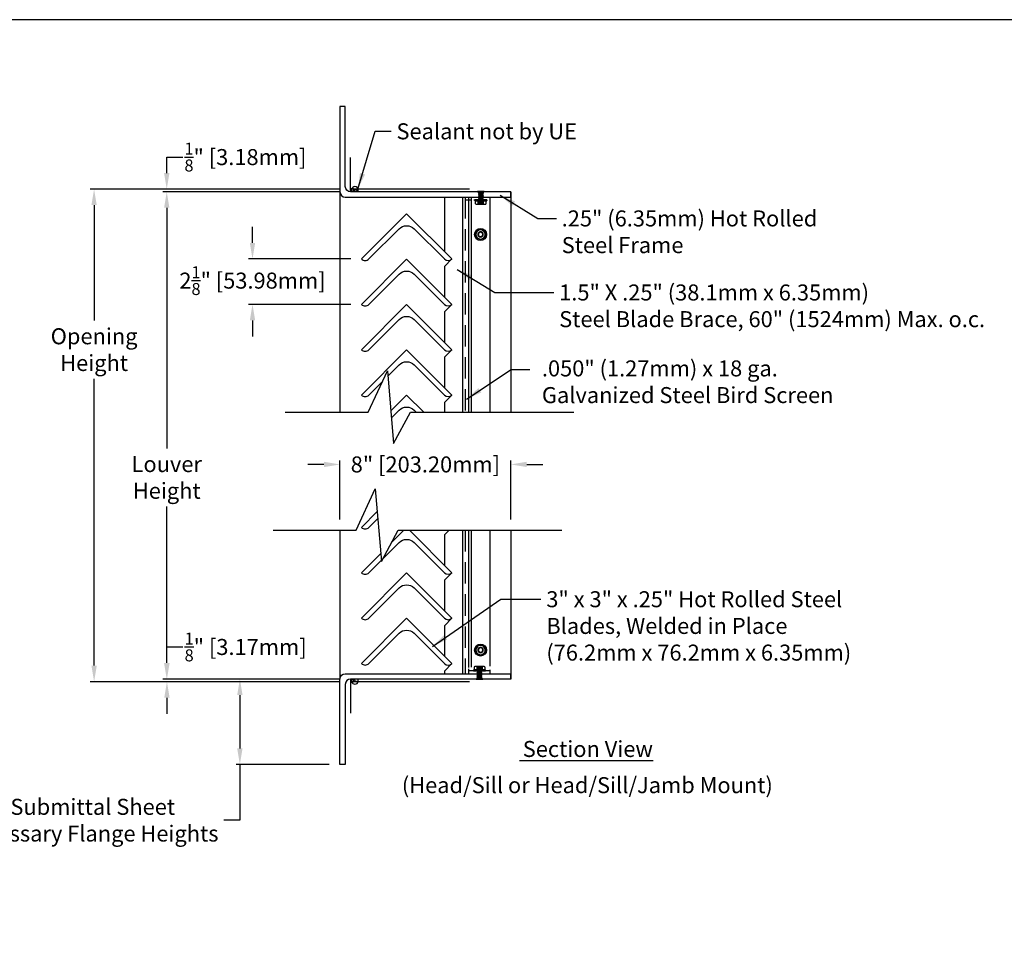
# Model space of a CAD drawing. Units: inches. Extents: x -726 to 446, y -126 to 228.
# Drawn here: x 181 to 227, y 43 to 86 of the extents above; entities that cross this region are included whole.
import ezdxf

# ---------------------------------------------------------------- set-up
doc = ezdxf.new("R2010")
doc.units = ezdxf.units.IN
doc.header["$MEASUREMENT"] = 0
doc.linetypes.add('DASHEDX2', pattern=[1.5, 1, -0.5])
doc.linetypes.add('HIDDEN', pattern=[0.375, 0.25, -0.125])
for name, color, linetype in [('Dimensions', 1, 'Continuous'), ('OBJECT', 3, 'Continuous'), ('TITLE', 7, 'Continuous'), ('Wall', 6, 'Continuous')]:
    doc.layers.add(name, color=color, linetype=linetype)
doc.styles.get("Standard").update_dxf_attribs({"font": 'arial.ttf', "height": 0.75})
doc.dimstyles.get("Standard").update_dxf_attribs({"dimtxt": 0.18, "dimasz": 0.75, "dimexe": 0.18, "dimexo": 0.5, "dimgap": 0.25, "dimtad": 0, "dimtih": 1, "dimtoh": 1, "dimdec": 4, "dimzin": 0, "dimdsep": 46, "dimlunit": 5, "dimtxsty": 'Standard', "dimcen": 0.75, "dimadec": 0, "dimazin": 0, "dimtfac": 0.75, "dimtdec": 4, "dimtofl": 0, "dimtmove": 0, "dimatfit": 3, "dimfxl": 0, "dimtolj": 1, "dimtzin": 0, "dimarcsym": 0})

# ---------------------------------------------------------------- blocks, each defined once
blk = doc.blocks.new('A$C237B7D26')
at = {"layer": 'OBJECT', "color": 0}
for p, q in [((0, 0.313), (0.038, 0.313)), ((0, 0), (0, 0.313)), ((0.038, 0.313), (0.038, 0)), ((0.059, 0.274), (0.038, 0.289)), ((0.038, 0.249), (0.059, 0.249)), ((0.059, 0.227), (0.038, 0.238)), ((0.059, 0.199), (0.038, 0.213)), ((0.038, 0.199), (0.059, 0.199)), ((0.059, 0.178), (0.038, 0.178)), ((0.038, 0.144), (0.059, 0.144)), ((0.038, 0.114), (0.059, 0.114)), ((0.059, 0.114), (0.038, 0.099)), ((0.059, 0.086), (0.038, 0.075)), ((0.038, 0.064), (0.059, 0.064)), ((0.059, 0.039), (0.038, 0.024)), ((0.059, 0.249), (0.059, 0.274)), ((0.059, 0.267), (0.078, 0.267)), ((0.059, 0.199), (0.059, 0.227)), ((0.059, 0.144), (0.059, 0.178)), ((0.059, 0.114), (0.059, 0.086)), ((0.059, 0.064), (0.059, 0.039)), ((0.078, 0.048), (0.059, 0.048)), ((0.078, 0.267), (0.078, 0.048)), ((0.078, 0.267), (0.095, 0.249)), ((0.095, 0.063), (0.078, 0.048)), ((0.095, 0.249), (0.095, 0.063)), ((0.095, 0.249), (0.107, 0.239)), ((0.107, 0.073), (0.095, 0.063)), ((0.107, 0.239), (0.118, 0.262)), ((0.107, 0.239), (0.107, 0.073)), ((0.118, 0.05), (0.107, 0.156)), ((0.107, 0.073), (0.118, 0.05)), ((0.118, 0.262), (0.14, 0.246)), ((0.118, 0.262), (0.14, 0.066)), ((0.118, 0.05), (0.14, 0.066)), ((0.14, 0.246), (0.159, 0.263)), ((0.14, 0.246), (0.159, 0.05)), ((0.14, 0.066), (0.159, 0.05)), ((0.159, 0.263), (0.182, 0.246)), ((0.159, 0.263), (0.182, 0.066)), ((0.159, 0.05), (0.182, 0.066)), ((0.182, 0.246), (0.201, 0.262)), ((0.182, 0.246), (0.201, 0.05)), ((0.182, 0.066), (0.201, 0.05)), ((0.201, 0.262), (0.225, 0.245)), ((0.201, 0.262), (0.225, 0.068)), ((0.201, 0.05), (0.225, 0.068)), ((0.225, 0.245), (0.243, 0.263)), ((0.225, 0.245), (0.243, 0.05)), ((0.225, 0.068), (0.243, 0.05)), ((0.243, 0.263), (0.264, 0.247)), ((0.264, 0.065), (0.243, 0.263)), ((0.243, 0.05), (0.264, 0.065)), ((0.264, 0.247), (0.284, 0.263)), ((0.264, 0.247), (0.284, 0.05)), ((0.264, 0.065), (0.284, 0.05)), ((0.284, 0.263), (0.304, 0.247)), ((0.304, 0.066), (0.284, 0.263)), ((0.284, 0.05), (0.304, 0.066)), ((0.304, 0.247), (0.324, 0.262)), ((0.304, 0.247), (0.324, 0.05)), ((0.304, 0.066), (0.324, 0.05)), ((0.324, 0.262), (0.344, 0.248)), ((0.344, 0.064), (0.324, 0.262)), ((0.324, 0.05), (0.344, 0.064)), ((0.344, 0.248), (0.367, 0.263)), ((0.344, 0.248), (0.367, 0.05)), ((0.344, 0.064), (0.367, 0.05)), ((0.367, 0.263), (0.387, 0.247)), ((0.387, 0.065), (0.367, 0.263)), ((0.367, 0.05), (0.387, 0.065)), ((0.387, 0.247), (0.407, 0.261)), ((0.387, 0.247), (0.407, 0.051)), ((0.387, 0.065), (0.407, 0.051)), ((0.407, 0.261), (0.426, 0.247)), ((0.426, 0.065), (0.407, 0.261)), ((0.407, 0.051), (0.426, 0.065)), ((0.426, 0.247), (0.449, 0.261)), ((0.426, 0.247), (0.449, 0.051)), ((0.426, 0.065), (0.449, 0.051)), ((0.449, 0.261), (0.469, 0.248)), ((0.469, 0.065), (0.449, 0.261)), ((0.449, 0.051), (0.469, 0.065)), ((0.469, 0.248), (0.49, 0.264)), ((0.469, 0.248), (0.49, 0.049)), ((0.469, 0.065), (0.49, 0.049)), ((0.49, 0.264), (0.507, 0.249)), ((0.49, 0.264), (0.507, 0.064)), ((0.49, 0.049), (0.507, 0.064)), ((0.507, 0.249), (0.507, 0.064)), ((0.038, 0), (0, 0))]:
    blk.add_line(p, q, dxfattribs=at)
blk = doc.blocks.new('A$C603F5784')
at = {"color": 0, "linetype": 'Continuous'}
for p, q in [((0.063, 0.209), (0.029, 0.193)), ((0.029, 0.193), (0.029, 0.068)), ((0.092, 0.209), (0.063, 0.209)), ((0.092, 0.052), (0.063, 0.052)), ((0.281, 0.209), (0.092, 0.209)), ((0.281, 0.052), (0.092, 0.052)), ((0.155, 0.193), (0.155, 0)), ((0.471, 0.209), (0.281, 0.209)), ((0.471, 0.052), (0.281, 0.052)), ((0.408, 0.193), (0.408, 0)), ((0.5, 0.209), (0.471, 0.209)), ((0.5, 0.052), (0.471, 0.052)), ((0.534, 0.193), (0.5, 0.209)), ((0.534, 0.193), (0.534, 0.068))]:
    blk.add_line(p, q, dxfattribs=at)
at = {"color": 0, "linetype": 'HIDDEN'}
for p, q in [((0.156, 0.209), (0.156, 0.197)), ((0.156, 0.197), (0.176, 0.19)), ((0.178, 0.178), (0.156, 0.159)), ((0.156, 0.159), (0.156, 0.147)), ((0.156, 0.147), (0.176, 0.14)), ((0.178, 0.128), (0.156, 0.109)), ((0.156, 0.109), (0.156, 0.097)), ((0.156, 0.097), (0.176, 0.09)), ((0.178, 0.078), (0.156, 0.059)), ((0.178, 0.078), (0.156, 0.059)), ((0.156, 0.059), (0.156, 0.052)), ((0.156, 0.059), (0.156, 0.047)), ((0.156, 0.047), (0.176, 0.04)), ((0.178, 0.028), (0.156, 0.009)), ((0.156, 0.009), (0.156, 0.002)), ((0.176, 0.19), (0.224, 0.2)), ((0.176, 0.19), (0.178, 0.178)), ((0.176, 0.14), (0.384, 0.182)), ((0.176, 0.14), (0.178, 0.128)), ((0.176, 0.09), (0.384, 0.132)), ((0.176, 0.09), (0.178, 0.078)), ((0.176, 0.04), (0.384, 0.082)), ((0.176, 0.04), (0.178, 0.028)), ((0.178, 0.178), (0.287, 0.2)), ((0.178, 0.128), (0.386, 0.17)), ((0.178, 0.078), (0.386, 0.12)), ((0.178, 0.028), (0.386, 0.07)), ((0.281, 0.061), (0.384, 0.082)), ((0.281, 0.011), (0.384, 0.032)), ((0.344, 0.061), (0.386, 0.07)), ((0.344, 0.011), (0.386, 0.02)), ((0.384, 0.182), (0.406, 0.202)), ((0.386, 0.17), (0.384, 0.182)), ((0.384, 0.132), (0.406, 0.152)), ((0.386, 0.12), (0.384, 0.132)), ((0.384, 0.082), (0.406, 0.102)), ((0.386, 0.07), (0.384, 0.082)), ((0.386, 0.07), (0.384, 0.082)), ((0.384, 0.032), (0.406, 0.052)), ((0.386, 0.02), (0.384, 0.032)), ((0.406, 0.163), (0.386, 0.17)), ((0.406, 0.113), (0.386, 0.12)), ((0.406, 0.063), (0.386, 0.07)), ((0.406, 0.063), (0.386, 0.07)), ((0.406, 0.013), (0.386, 0.02)), ((0.406, 0.202), (0.406, 0.209)), ((0.406, 0.152), (0.406, 0.163)), ((0.406, 0.102), (0.406, 0.113)), ((0.406, 0.052), (0.406, 0.063)), ((0.406, 0.052), (0.406, 0.063)), ((0.406, 0.002), (0.406, 0.013))]:
    blk.add_line(p, q, dxfattribs=at)
at = {"color": 0, "linetype": 'HIDDEN', "flags": 128}
for points in [[(0.156, 0.197), (0.156, 0.197), (0.156, 0.197), (0.156, 0.197), (0.157, 0.197), (0.157, 0.197), (0.157, 0.197), (0.158, 0.197), (0.159, 0.198), (0.159, 0.198), (0.16, 0.198), (0.161, 0.198), (0.162, 0.198), (0.163, 0.198), (0.164, 0.199), (0.165, 0.199), (0.167, 0.199), (0.168, 0.199), (0.17, 0.2), (0.171, 0.2), (0.173, 0.2), (0.175, 0.201), (0.177, 0.201), (0.178, 0.201), (0.181, 0.202), (0.183, 0.202), (0.185, 0.203), (0.187, 0.203), (0.19, 0.204), (0.192, 0.204), (0.195, 0.205), (0.197, 0.205), (0.2, 0.206), (0.203, 0.206), (0.206, 0.207), (0.209, 0.207), (0.212, 0.208), (0.215, 0.209)], [(0.156, 0.147), (0.156, 0.147), (0.156, 0.147), (0.156, 0.147), (0.157, 0.147), (0.157, 0.147), (0.158, 0.147), (0.158, 0.147), (0.159, 0.148), (0.159, 0.148), (0.16, 0.148), (0.161, 0.148), (0.162, 0.148), (0.163, 0.148), (0.164, 0.149), (0.166, 0.149), (0.167, 0.149), (0.168, 0.149), (0.17, 0.15), (0.172, 0.15), (0.174, 0.15), (0.175, 0.151), (0.177, 0.151), (0.179, 0.152), (0.181, 0.152), (0.183, 0.152), (0.185, 0.153), (0.187, 0.153), (0.19, 0.154), (0.192, 0.154), (0.195, 0.155), (0.197, 0.155), (0.2, 0.156), (0.203, 0.156), (0.205, 0.157), (0.208, 0.157), (0.211, 0.158), (0.214, 0.158), (0.217, 0.159), (0.219, 0.16), (0.222, 0.16), (0.226, 0.161), (0.229, 0.162), (0.232, 0.162), (0.235, 0.163), (0.239, 0.164), (0.242, 0.164), (0.245, 0.165), (0.249, 0.166), (0.252, 0.166), (0.255, 0.167), (0.259, 0.168), (0.262, 0.169), (0.266, 0.169), (0.269, 0.17), (0.273, 0.171), (0.277, 0.172), (0.28, 0.172), (0.284, 0.173), (0.287, 0.174), (0.291, 0.175), (0.294, 0.175), (0.298, 0.176), (0.301, 0.177), (0.305, 0.178), (0.308, 0.179), (0.312, 0.179), (0.315, 0.18), (0.319, 0.181), (0.322, 0.182), (0.326, 0.182), (0.329, 0.183), (0.332, 0.184), (0.335, 0.185), (0.339, 0.185), (0.342, 0.186), (0.345, 0.187), (0.348, 0.188), (0.351, 0.188), (0.354, 0.189), (0.357, 0.19), (0.36, 0.19), (0.363, 0.191), (0.365, 0.192), (0.368, 0.192), (0.37, 0.193), (0.373, 0.193), (0.375, 0.194), (0.377, 0.195), (0.38, 0.195), (0.382, 0.196), (0.384, 0.196), (0.386, 0.197), (0.388, 0.197), (0.39, 0.198), (0.392, 0.198), (0.393, 0.198), (0.395, 0.199), (0.396, 0.199), (0.397, 0.199), (0.399, 0.2), (0.4, 0.2), (0.401, 0.2), (0.402, 0.2), (0.403, 0.201), (0.404, 0.201), (0.404, 0.201), (0.405, 0.201), (0.405, 0.201), (0.406, 0.201), (0.406, 0.201), (0.406, 0.202), (0.406, 0.202), (0.406, 0.202)], [(0.156, 0.097), (0.156, 0.097), (0.156, 0.097), (0.156, 0.097), (0.157, 0.097), (0.157, 0.097), (0.158, 0.097), (0.158, 0.097), (0.159, 0.098), (0.159, 0.098), (0.16, 0.098), (0.161, 0.098), (0.162, 0.098), (0.163, 0.098), (0.164, 0.099), (0.166, 0.099), (0.167, 0.099), (0.168, 0.099), (0.17, 0.1), (0.172, 0.1), (0.174, 0.1), (0.175, 0.101), (0.177, 0.101), (0.179, 0.102), (0.181, 0.102), (0.183, 0.102), (0.185, 0.103), (0.187, 0.103), (0.19, 0.104), (0.192, 0.104), (0.195, 0.105), (0.197, 0.105), (0.2, 0.106), (0.203, 0.106), (0.205, 0.107), (0.208, 0.107), (0.211, 0.108), (0.214, 0.108), (0.217, 0.109), (0.219, 0.11), (0.222, 0.11), (0.226, 0.111), (0.229, 0.112), (0.232, 0.112), (0.235, 0.113), (0.239, 0.114), (0.242, 0.114), (0.245, 0.115), (0.249, 0.116), (0.252, 0.116), (0.255, 0.117), (0.259, 0.118), (0.262, 0.119), (0.266, 0.119), (0.269, 0.12), (0.273, 0.121), (0.277, 0.122), (0.28, 0.122), (0.284, 0.123), (0.287, 0.124), (0.291, 0.125), (0.294, 0.125), (0.298, 0.126), (0.301, 0.127), (0.305, 0.128), (0.308, 0.129), (0.312, 0.129), (0.315, 0.13), (0.319, 0.131), (0.322, 0.132), (0.326, 0.132), (0.329, 0.133), (0.332, 0.134), (0.335, 0.135), (0.339, 0.135), (0.342, 0.136), (0.345, 0.137), (0.348, 0.138), (0.351, 0.138), (0.354, 0.139), (0.357, 0.14), (0.36, 0.14), (0.363, 0.141), (0.365, 0.142), (0.368, 0.142), (0.37, 0.143), (0.373, 0.143), (0.375, 0.144), (0.377, 0.145), (0.38, 0.145), (0.382, 0.146), (0.384, 0.146), (0.386, 0.147), (0.388, 0.147), (0.39, 0.148), (0.392, 0.148), (0.393, 0.148), (0.395, 0.149), (0.396, 0.149), (0.397, 0.149), (0.399, 0.15), (0.4, 0.15), (0.401, 0.15), (0.402, 0.15), (0.403, 0.151), (0.404, 0.151), (0.404, 0.151), (0.405, 0.151), (0.405, 0.151), (0.406, 0.151), (0.406, 0.151), (0.406, 0.152), (0.406, 0.152), (0.406, 0.152)], [(0.281, 0.061), (0.277, 0.061), (0.274, 0.061), (0.271, 0.06), (0.267, 0.06), (0.264, 0.06), (0.26, 0.059), (0.257, 0.059), (0.254, 0.059), (0.251, 0.059), (0.248, 0.058), (0.245, 0.058), (0.242, 0.058), (0.239, 0.058), (0.236, 0.057), (0.233, 0.057), (0.229, 0.057), (0.226, 0.056), (0.223, 0.056), (0.22, 0.056), (0.217, 0.056), (0.215, 0.055), (0.212, 0.055), (0.209, 0.055), (0.206, 0.055), (0.203, 0.054), (0.201, 0.054), (0.198, 0.054), (0.195, 0.054), (0.193, 0.053), (0.19, 0.053), (0.188, 0.053), (0.186, 0.053), (0.184, 0.052)], [(0.184, 0.052), (0.186, 0.053), (0.189, 0.053), (0.191, 0.053), (0.194, 0.053), (0.197, 0.054), (0.199, 0.054), (0.202, 0.054), (0.205, 0.054), (0.208, 0.055), (0.211, 0.055), (0.214, 0.055), (0.218, 0.056), (0.221, 0.056), (0.225, 0.056), (0.228, 0.057), (0.232, 0.057), (0.235, 0.057), (0.239, 0.058), (0.243, 0.058), (0.247, 0.058), (0.25, 0.059), (0.253, 0.059), (0.257, 0.059), (0.26, 0.059), (0.264, 0.06), (0.267, 0.06), (0.27, 0.06), (0.274, 0.061), (0.277, 0.061), (0.281, 0.061)], [(0.281, 0.011), (0.277, 0.011), (0.274, 0.011), (0.271, 0.01), (0.267, 0.01), (0.264, 0.01), (0.26, 0.009), (0.257, 0.009), (0.254, 0.009), (0.251, 0.009), (0.248, 0.008), (0.245, 0.008), (0.242, 0.008), (0.239, 0.008), (0.236, 0.007), (0.233, 0.007), (0.229, 0.007), (0.226, 0.006), (0.223, 0.006), (0.22, 0.006), (0.217, 0.006), (0.215, 0.005), (0.212, 0.005), (0.209, 0.005), (0.206, 0.005), (0.203, 0.004), (0.201, 0.004), (0.198, 0.004), (0.195, 0.004), (0.193, 0.003), (0.19, 0.003), (0.188, 0.003), (0.186, 0.003), (0.184, 0.002)], [(0.184, 0.002), (0.186, 0.003), (0.189, 0.003), (0.191, 0.003), (0.194, 0.003), (0.197, 0.004), (0.199, 0.004), (0.202, 0.004), (0.205, 0.004), (0.208, 0.005), (0.211, 0.005), (0.214, 0.005), (0.218, 0.006), (0.221, 0.006), (0.225, 0.006), (0.228, 0.007), (0.232, 0.007), (0.235, 0.007), (0.239, 0.008), (0.243, 0.008), (0.247, 0.008), (0.25, 0.009), (0.253, 0.009), (0.257, 0.009), (0.26, 0.009), (0.264, 0.01), (0.267, 0.01), (0.27, 0.01), (0.274, 0.011), (0.277, 0.011), (0.281, 0.011)], [(0.215, 0.209), (0.219, 0.204), (0.224, 0.2)], [(0.224, 0.2), (0.219, 0.204), (0.215, 0.209)], [(0.384, 0.209), (0.382, 0.209), (0.38, 0.208), (0.377, 0.208), (0.375, 0.208), (0.372, 0.208), (0.37, 0.207), (0.367, 0.207), (0.364, 0.207), (0.362, 0.207), (0.359, 0.206), (0.356, 0.206), (0.352, 0.206), (0.349, 0.206), (0.346, 0.205), (0.342, 0.205), (0.339, 0.205), (0.335, 0.204), (0.332, 0.204), (0.328, 0.204), (0.325, 0.203), (0.321, 0.203), (0.317, 0.203), (0.314, 0.202), (0.31, 0.202), (0.306, 0.202), (0.303, 0.201), (0.299, 0.201), (0.295, 0.201), (0.291, 0.2), (0.288, 0.2), (0.287, 0.2)], [(0.287, 0.2), (0.291, 0.2), (0.294, 0.201), (0.297, 0.201), (0.301, 0.201), (0.304, 0.201), (0.307, 0.202), (0.311, 0.202), (0.315, 0.202), (0.318, 0.203), (0.322, 0.203), (0.326, 0.203), (0.329, 0.204), (0.332, 0.204), (0.335, 0.204), (0.338, 0.205), (0.341, 0.205), (0.344, 0.205), (0.347, 0.205), (0.35, 0.206), (0.352, 0.206), (0.355, 0.206), (0.358, 0.206), (0.36, 0.207), (0.363, 0.207), (0.366, 0.207), (0.368, 0.207), (0.371, 0.208), (0.373, 0.208), (0.376, 0.208), (0.378, 0.208), (0.38, 0.208), (0.382, 0.209), (0.384, 0.209)], [(0.353, 0.052), (0.349, 0.057), (0.344, 0.061)], [(0.344, 0.061), (0.349, 0.057), (0.353, 0.052)], [(0.353, 0.002), (0.349, 0.007), (0.344, 0.011)], [(0.344, 0.011), (0.349, 0.007), (0.353, 0.002)]]:
    blk.add_lwpolyline(points, dxfattribs=at)
at = {"color": 0, "linetype": 'Continuous'}
for centre, radius, start, end in [((0.095, 0.06), 0.149, 91.4111, 116.6499), ((0.095, 0.201), 0.148, 243.3092, 268.6298), ((0.088, 0.06), 0.148, 63.3092, 88.6298), ((0.088, 0.201), 0.149, 271.4111, 296.6499), ((0.286, -0.339), 0.548, 90.4533, 103.7907), ((0.277, -0.335), 0.544, 76.1596, 89.5964), ((0.474, 0.06), 0.149, 91.4112, 116.6499), ((0.474, 0.201), 0.148, 243.3092, 268.6298), ((0.467, 0.06), 0.148, 63.3092, 88.6298), ((0.467, 0.201), 0.149, 271.4111, 296.6499)]:
    blk.add_arc(centre, radius, start, end, dxfattribs=at)
at = {"color": 0, "linetype": 'HIDDEN'}
for centre, radius, start, end in [((0.095, 0.063), 0.146, 91.1707, 116.8903), ((0.095, 0.201), 0.149, 243.3205, 268.6185), ((1.298, -4.487), 4.784, 101.0084, 103.8045), ((1.34, -4.727), 4.978, 100.814, 103.7588), ((1.34, -4.777), 4.978, 100.814, 103.7588), ((1.34, -4.827), 4.978, 100.814, 103.7588), ((-0.728, 4.714), 4.75, 281.0646, 283.8114), ((-0.728, 4.664), 4.75, 281.0646, 283.8114), ((0.256, 5.978), 5.778, 269.684, 270.316), ((0.256, 5.964), 5.764, 269.6832, 270.3168), ((0.313, -5.673), 5.734, 89.6816, 90.3184), ((0.313, -5.668), 5.73, 89.6813, 90.3187), ((0.313, -5.723), 5.734, 89.6816, 90.3184), ((0.313, -5.718), 5.73, 89.6813, 90.3187), ((1.601, -6.124), 6.301, 100.9333, 101.4274), ((1.601, -6.174), 6.301, 100.9333, 101.4274), ((0.467, 0.06), 0.149, 63.3205, 88.6185), ((0.468, 0.199), 0.146, 271.1707, 296.8903)]:
    blk.add_arc(centre, radius, start, end, dxfattribs=at)
at = {"layer": 'OBJECT', "color": 0}
for p, q in [((0, 0.02), (0, 0.032)), ((0.02, 0.052), (0.029, 0.068)), ((0.02, 0.052), (0.063, 0.052)), ((0.543, 0.052), (0.5, 0.052)), ((0.543, 0.052), (0.534, 0.068)), ((0.563, 0.02), (0.563, 0.032)), ((0.02, 0), (0.281, 0)), ((0.281, 0), (0.543, 0))]:
    blk.add_line(p, q, dxfattribs=at)
for centre, start, end in [((0.02, 0.032), 90, 180), ((0.02, 0.02), 180, 270), ((0.543, 0.032), 0, 90), ((0.543, 0.02), 270, 0)]:
    blk.add_arc(centre, 0.02, start, end, dxfattribs=at)
blk = doc.blocks.new('A$C3B7D1DDD')
at = {"color": 0, "linetype": 'Continuous'}
for p, q in [((0.062, 0.408), (0.172, 0.471)), ((0.172, 0.471), (0.281, 0.534)), ((0.281, 0.534), (0.391, 0.471)), ((0.391, 0.471), (0.5, 0.408)), ((0.062, 0.281), (0.062, 0.408)), ((0.062, 0.155), (0.062, 0.281)), ((0.172, 0.092), (0.062, 0.155)), ((0.281, 0.029), (0.172, 0.092)), ((0.391, 0.092), (0.281, 0.029)), ((0.5, 0.155), (0.391, 0.092)), ((0.5, 0.408), (0.5, 0.281)), ((0.5, 0.281), (0.5, 0.155))]:
    blk.add_line(p, q, dxfattribs=at)
at = {"color": 0, "linetype": 'Continuous', "flags": 128}
for points in [[(0.281, 0.384), (0.278, 0.384), (0.276, 0.384), (0.273, 0.384), (0.27, 0.383), (0.267, 0.383), (0.265, 0.383), (0.262, 0.382), (0.259, 0.382), (0.256, 0.381), (0.254, 0.38), (0.251, 0.38), (0.248, 0.379), (0.246, 0.378), (0.243, 0.377), (0.241, 0.376), (0.238, 0.375), (0.236, 0.374), (0.233, 0.373), (0.231, 0.371), (0.228, 0.37), (0.226, 0.369), (0.223, 0.367), (0.221, 0.366), (0.219, 0.364), (0.217, 0.363), (0.215, 0.361), (0.212, 0.359), (0.21, 0.357), (0.208, 0.355), (0.206, 0.354), (0.204, 0.352), (0.202, 0.35), (0.201, 0.348), (0.199, 0.345), (0.197, 0.343), (0.195, 0.341), (0.194, 0.339), (0.192, 0.337), (0.191, 0.334), (0.189, 0.332), (0.188, 0.33), (0.187, 0.327), (0.186, 0.325), (0.184, 0.322), (0.183, 0.32), (0.182, 0.317), (0.181, 0.315), (0.18, 0.312), (0.18, 0.31), (0.179, 0.307), (0.178, 0.304), (0.178, 0.302), (0.177, 0.299), (0.177, 0.296), (0.176, 0.294), (0.176, 0.291), (0.176, 0.288), (0.175, 0.285), (0.175, 0.283), (0.175, 0.282)], [(0.175, 0.282), (0.175, 0.282), (0.175, 0.28), (0.175, 0.278), (0.175, 0.276), (0.176, 0.275), (0.176, 0.273), (0.176, 0.271), (0.176, 0.269), (0.176, 0.267), (0.177, 0.266), (0.177, 0.264), (0.177, 0.262), (0.178, 0.26), (0.178, 0.258), (0.179, 0.257), (0.179, 0.255), (0.18, 0.253), (0.18, 0.251), (0.181, 0.25), (0.181, 0.248), (0.182, 0.246), (0.183, 0.244), (0.183, 0.243), (0.184, 0.241), (0.185, 0.239), (0.186, 0.238), (0.186, 0.236), (0.187, 0.234), (0.188, 0.233), (0.189, 0.231), (0.19, 0.23), (0.191, 0.228), (0.192, 0.227), (0.193, 0.225), (0.194, 0.223), (0.195, 0.222), (0.196, 0.221), (0.197, 0.219), (0.198, 0.218), (0.2, 0.216), (0.201, 0.215), (0.202, 0.213), (0.203, 0.212), (0.204, 0.211), (0.206, 0.209), (0.207, 0.208), (0.208, 0.207), (0.21, 0.206), (0.211, 0.204), (0.213, 0.203), (0.214, 0.202), (0.216, 0.201), (0.217, 0.2), (0.218, 0.199), (0.22, 0.198), (0.222, 0.197), (0.223, 0.196), (0.225, 0.195), (0.226, 0.194), (0.228, 0.193), (0.229, 0.192), (0.231, 0.191), (0.233, 0.19), (0.234, 0.189), (0.236, 0.188), (0.238, 0.188), (0.24, 0.187), (0.241, 0.186), (0.243, 0.186), (0.245, 0.185), (0.246, 0.184), (0.248, 0.184), (0.25, 0.183), (0.252, 0.183), (0.254, 0.182), (0.255, 0.182), (0.257, 0.181), (0.259, 0.181), (0.261, 0.18), (0.263, 0.18), (0.265, 0.18), (0.266, 0.18), (0.268, 0.179), (0.27, 0.179), (0.272, 0.179), (0.274, 0.179), (0.276, 0.179), (0.278, 0.179), (0.279, 0.179), (0.281, 0.178)], [(0.175, 0.215), (0.184, 0.219), (0.192, 0.224)], [(0.192, 0.224), (0.193, 0.222), (0.194, 0.221), (0.195, 0.219), (0.196, 0.218), (0.198, 0.216), (0.199, 0.215), (0.2, 0.213), (0.201, 0.212), (0.202, 0.211), (0.204, 0.209), (0.205, 0.208), (0.206, 0.207), (0.208, 0.205), (0.209, 0.204), (0.21, 0.203), (0.212, 0.202), (0.213, 0.2), (0.215, 0.199), (0.216, 0.198), (0.217, 0.197), (0.219, 0.196), (0.221, 0.195), (0.222, 0.194), (0.224, 0.193), (0.225, 0.192), (0.227, 0.191), (0.228, 0.19), (0.23, 0.189), (0.232, 0.188), (0.233, 0.187), (0.235, 0.186), (0.237, 0.186), (0.238, 0.185), (0.24, 0.184), (0.242, 0.183), (0.244, 0.183), (0.245, 0.182), (0.247, 0.182), (0.249, 0.181), (0.251, 0.18), (0.253, 0.18), (0.254, 0.179), (0.256, 0.179), (0.258, 0.179), (0.26, 0.178), (0.262, 0.178), (0.264, 0.178), (0.265, 0.177), (0.267, 0.177), (0.269, 0.177), (0.271, 0.177), (0.273, 0.176), (0.275, 0.176), (0.277, 0.176), (0.278, 0.176), (0.28, 0.176), (0.282, 0.176), (0.284, 0.176), (0.286, 0.176), (0.288, 0.176), (0.29, 0.176), (0.292, 0.177), (0.293, 0.177), (0.295, 0.177), (0.297, 0.177), (0.299, 0.178), (0.301, 0.178), (0.303, 0.178), (0.304, 0.179), (0.306, 0.179), (0.308, 0.179), (0.31, 0.18), (0.312, 0.18), (0.314, 0.181), (0.315, 0.182), (0.317, 0.182), (0.319, 0.183), (0.321, 0.183), (0.322, 0.184), (0.324, 0.185), (0.326, 0.186), (0.327, 0.186), (0.329, 0.187), (0.331, 0.188), (0.332, 0.189), (0.334, 0.19), (0.336, 0.191), (0.337, 0.192), (0.339, 0.193), (0.34, 0.194), (0.342, 0.195), (0.343, 0.196), (0.345, 0.197), (0.346, 0.198), (0.348, 0.199), (0.349, 0.2), (0.351, 0.202), (0.352, 0.203), (0.354, 0.204), (0.355, 0.205), (0.356, 0.207), (0.358, 0.208), (0.359, 0.209), (0.36, 0.211), (0.361, 0.212), (0.363, 0.213), (0.364, 0.215), (0.365, 0.216), (0.366, 0.218), (0.367, 0.219), (0.368, 0.221), (0.369, 0.222), (0.37, 0.224)], [(0.387, 0.282), (0.387, 0.283), (0.387, 0.285), (0.387, 0.288), (0.387, 0.291), (0.386, 0.294), (0.386, 0.296), (0.386, 0.299), (0.385, 0.302), (0.384, 0.304), (0.384, 0.307), (0.383, 0.31), (0.382, 0.312), (0.381, 0.315), (0.38, 0.317), (0.379, 0.32), (0.378, 0.322), (0.377, 0.325), (0.376, 0.327), (0.374, 0.33), (0.373, 0.332), (0.372, 0.334), (0.37, 0.337), (0.369, 0.339), (0.367, 0.341), (0.365, 0.343), (0.364, 0.345), (0.362, 0.348), (0.36, 0.35), (0.358, 0.352), (0.356, 0.354), (0.354, 0.355), (0.352, 0.357), (0.35, 0.359), (0.348, 0.361), (0.346, 0.363), (0.344, 0.364), (0.341, 0.366), (0.339, 0.367), (0.337, 0.369), (0.334, 0.37), (0.332, 0.371), (0.329, 0.373), (0.327, 0.374), (0.324, 0.375), (0.322, 0.376), (0.319, 0.377), (0.317, 0.378), (0.314, 0.379), (0.311, 0.38), (0.309, 0.38), (0.306, 0.381), (0.303, 0.382), (0.301, 0.382), (0.298, 0.383), (0.295, 0.383), (0.292, 0.383), (0.29, 0.384), (0.287, 0.384), (0.284, 0.384), (0.281, 0.384)], [(0.281, 0.178), (0.283, 0.179), (0.285, 0.179), (0.287, 0.179), (0.289, 0.179), (0.291, 0.179), (0.292, 0.179), (0.294, 0.179), (0.296, 0.18), (0.298, 0.18), (0.3, 0.18), (0.302, 0.18), (0.303, 0.181), (0.305, 0.181), (0.307, 0.182), (0.309, 0.182), (0.311, 0.183), (0.312, 0.183), (0.314, 0.184), (0.316, 0.184), (0.318, 0.185), (0.32, 0.186), (0.321, 0.186), (0.323, 0.187), (0.325, 0.188), (0.326, 0.188), (0.328, 0.189), (0.33, 0.19), (0.331, 0.191), (0.333, 0.192), (0.335, 0.193), (0.336, 0.194), (0.338, 0.195), (0.339, 0.196), (0.341, 0.197), (0.342, 0.198), (0.344, 0.199), (0.346, 0.2), (0.347, 0.201), (0.348, 0.202), (0.35, 0.203), (0.351, 0.204), (0.353, 0.206), (0.354, 0.207), (0.355, 0.208), (0.357, 0.209), (0.358, 0.211), (0.359, 0.212), (0.361, 0.213), (0.362, 0.215), (0.363, 0.216), (0.364, 0.218), (0.365, 0.219), (0.366, 0.221), (0.368, 0.222), (0.369, 0.223), (0.37, 0.225), (0.371, 0.227), (0.372, 0.228), (0.373, 0.23), (0.374, 0.231), (0.374, 0.233), (0.375, 0.234), (0.376, 0.236), (0.377, 0.238), (0.378, 0.239), (0.379, 0.241), (0.379, 0.243), (0.38, 0.244), (0.381, 0.246), (0.381, 0.248), (0.382, 0.25), (0.382, 0.251), (0.383, 0.253), (0.383, 0.255), (0.384, 0.257), (0.384, 0.258), (0.385, 0.26), (0.385, 0.262), (0.386, 0.264), (0.386, 0.266), (0.386, 0.267), (0.386, 0.269), (0.387, 0.271), (0.387, 0.273), (0.387, 0.275), (0.387, 0.276), (0.387, 0.278), (0.387, 0.28), (0.387, 0.282), (0.387, 0.282)], [(0.37, 0.224), (0.379, 0.219), (0.387, 0.215)]]:
    blk.add_lwpolyline(points, dxfattribs=at)
at = {"color": 0, "linetype": 'Continuous'}
for centre, radius, start, end in [((0.281, 0.281), 0.219, 120, 180), ((0.281, 0.281), 0.219, 60, 120), ((0.281, 0.281), 0.219, 0, 60), ((0.281, 0.281), 0.219, 180, 240), ((0.281, 0.281), 0.125, 124.5055, 211.9725), ((0.281, 0.281), 0.219, 240, 300), ((0.284, 0.303), 0.11, 132.2002, 187.9343), ((0.285, 0.282), 0.11, 177.2884, 212.1954), ((0.281, 0.281), 0.125, 211.9725, 328.0275), ((0.281, 0.281), 0.125, 55.4945, 124.5055), ((0.281, 0.281), 0.125, 328.0275, 55.4945), ((0.278, 0.303), 0.11, 352.0824, 47.7832), ((0.277, 0.282), 0.11, 327.8026, 2.7135), ((0.281, 0.281), 0.219, 300, 0)]:
    blk.add_arc(centre, radius, start, end, dxfattribs=at)
at = {"layer": 'OBJECT', "color": 0}
blk.add_circle((0.281, 0.281), 0.281, dxfattribs=at)
blk = doc.blocks.new('*D245')
at = {"layer": 'Defpoints', "color": 0}
for p in [(196.025, 77.905), (187.414, 55.082), (196.023, 55.082)]:
    blk.add_point(p, dxfattribs=at)
at = {"layer": 'Dimensions', "color": 0, "lineweight": -2}
for p, q in [((195.525, 77.905), (187.234, 77.905)), ((187.414, 77.155), (187.414, 65.885)), ((187.414, 55.832), (187.414, 63.164)), ((195.523, 55.082), (187.234, 55.082))]:
    blk.add_line(p, q, dxfattribs=at)
at = {"layer": 'Dimensions', "color": 0}
for points in [[(187.289, 77.155), (187.539, 77.155), (187.414, 77.905)], [(187.289, 55.832), (187.539, 55.832), (187.414, 55.082)]]:
    blk.add_solid(points, dxfattribs=at)
at = {"layer": 'Dimensions', "color": 0, "insert": (187.414, 64.525), "char_height": 0.75, "attachment_point": 5}
blk.add_mtext('\\A1;Louver\\PHeight', dxfattribs=at)
blk = doc.blocks.new('*D246')
at = {"layer": 'Defpoints', "color": 0}
for p in [(187.414, 78.03), (196.025, 78.03), (196.025, 77.905)]:
    blk.add_point(p, dxfattribs=at)
at = {"layer": 'Dimensions', "color": 0, "lineweight": -2}
for p, q in [((187.414, 78.78), (187.414, 79.53)), ((187.414, 79.53), (188.164, 79.53)), ((195.525, 78.03), (187.234, 78.03)), ((195.525, 77.905), (187.234, 77.905)), ((187.414, 77.155), (187.414, 76.405))]:
    blk.add_line(p, q, dxfattribs=at)
at = {"layer": 'Dimensions', "color": 0}
for points in [[(187.289, 78.78), (187.539, 78.78), (187.414, 78.03)], [(187.289, 77.155), (187.539, 77.155), (187.414, 77.905)]]:
    blk.add_solid(points, dxfattribs=at)
at = {"layer": 'Dimensions', "color": 0, "insert": (191.099, 79.53), "char_height": 0.75, "attachment_point": 5}
blk.add_mtext('\\A1;{\\H0.750000x;\\S1/8;}" [3.18mm]', dxfattribs=at)
blk = doc.blocks.new('*D247')
at = {"layer": 'Defpoints', "color": 0}
for p in [(196.025, 78.03), (184.012, 54.957), (196.025, 54.957)]:
    blk.add_point(p, dxfattribs=at)
at = {"layer": 'Dimensions', "color": 0, "lineweight": -2}
for p, q in [((195.525, 78.03), (183.832, 78.03)), ((184.012, 77.28), (184.012, 71.878)), ((184.012, 55.707), (184.012, 69.144)), ((195.525, 54.957), (183.832, 54.957))]:
    blk.add_line(p, q, dxfattribs=at)
at = {"layer": 'Dimensions', "color": 0}
for points in [[(183.887, 77.28), (184.137, 77.28), (184.012, 78.03)], [(183.887, 55.707), (184.137, 55.707), (184.012, 54.957)]]:
    blk.add_solid(points, dxfattribs=at)
at = {"layer": 'Dimensions', "color": 0, "insert": (184.012, 70.511), "char_height": 0.75, "attachment_point": 5}
blk.add_mtext('\\A1;Opening\\PHeight', dxfattribs=at)
blk = doc.blocks.new('*D248')
at = {"layer": 'Defpoints', "color": 0}
for p in [(196.527, 74.756), (191.429, 72.631), (196.527, 72.631)]:
    blk.add_point(p, dxfattribs=at)
at = {"layer": 'Dimensions', "color": 0, "lineweight": -2}
for p, q in [((191.429, 75.506), (191.429, 76.256)), ((196.027, 74.756), (191.249, 74.756)), ((196.027, 72.631), (191.249, 72.631)), ((191.429, 71.881), (191.429, 71.131))]:
    blk.add_line(p, q, dxfattribs=at)
at = {"layer": 'Dimensions', "color": 0}
for points in [[(191.304, 75.506), (191.554, 75.506), (191.429, 74.756)], [(191.304, 71.881), (191.554, 71.881), (191.429, 72.631)]]:
    blk.add_solid(points, dxfattribs=at)
at = {"layer": 'Dimensions', "color": 0, "insert": (191.429, 73.743), "char_height": 0.75, "attachment_point": 5}
blk.add_mtext('\\A1;2{\\H0.750000x;\\S1/8;}" [53.98mm]', dxfattribs=at)
blk = doc.blocks.new('*D249')
at = {"layer": 'Defpoints', "color": 0}
for p in [(187.423, 54.957), (196.023, 55.082), (196.025, 54.957)]:
    blk.add_point(p, dxfattribs=at)
at = {"layer": 'Dimensions', "color": 0, "lineweight": -2}
for p, q in [((187.423, 55.832), (187.423, 56.582)), ((187.423, 56.582), (188.173, 56.582)), ((195.523, 55.082), (187.243, 55.082)), ((195.525, 54.957), (187.243, 54.957)), ((187.423, 54.207), (187.423, 53.457))]:
    blk.add_line(p, q, dxfattribs=at)
at = {"layer": 'Dimensions', "color": 0}
for points in [[(187.298, 55.832), (187.548, 55.832), (187.423, 55.082)], [(187.298, 54.207), (187.548, 54.207), (187.423, 54.957)]]:
    blk.add_solid(points, dxfattribs=at)
at = {"layer": 'Dimensions', "color": 0, "insert": (191.108, 56.582), "char_height": 0.75, "attachment_point": 5}
blk.add_mtext('\\A1;{\\H0.750000x;\\S1/8;}" [3.17mm]', dxfattribs=at)
blk = doc.blocks.new('*D250')
at = {"layer": 'Defpoints', "color": 0}
for p in [(203.525, 65.133), (195.525, 62.049), (203.525, 62.049)]:
    blk.add_point(p, dxfattribs=at)
at = {"layer": 'Dimensions', "color": 0, "lineweight": -2}
for p, q in [((194.775, 65.133), (194.025, 65.133)), ((195.525, 62.549), (195.525, 65.313)), ((203.525, 62.549), (203.525, 65.313)), ((204.275, 65.133), (205.025, 65.133))]:
    blk.add_line(p, q, dxfattribs=at)
at = {"layer": 'Dimensions', "color": 0}
for points in [[(194.775, 65.258), (194.775, 65.008), (195.525, 65.133)], [(204.275, 65.258), (204.275, 65.008), (203.525, 65.133)]]:
    blk.add_solid(points, dxfattribs=at)
at = {"layer": 'Dimensions', "color": 0, "insert": (199.525, 65.133), "char_height": 0.75, "attachment_point": 5}
blk.add_mtext('\\A1;8" [203.20mm]', dxfattribs=at)
blk = doc.blocks.new('*D374')
at = {"layer": 'Defpoints', "color": 0}
for p in [(196.01, 55.082), (190.838, 51.082), (195.525, 51.082)]:
    blk.add_point(p, dxfattribs=at)
at = {"layer": 'Dimensions', "color": 0, "lineweight": -2}
for p, q in [((195.51, 55.082), (190.658, 55.082)), ((190.838, 54.332), (190.838, 51.832)), ((195.025, 51.082), (190.658, 51.082)), ((190.838, 51.082), (190.838, 48.469)), ((190.838, 48.469), (190.088, 48.469))]:
    blk.add_line(p, q, dxfattribs=at)
at = {"layer": 'Dimensions', "color": 0}
for points in [[(190.713, 54.332), (190.963, 54.332), (190.838, 55.082)], [(190.713, 51.832), (190.963, 51.832), (190.838, 51.082)]]:
    blk.add_solid(points, dxfattribs=at)
at = {"layer": 'Dimensions', "color": 0, "insert": (182.962, 48.469), "char_height": 0.75, "attachment_point": 5}
blk.add_mtext('\\A1;See Submittal Sheet\\Pfor Necessary Flange Heights', dxfattribs=at)

msp = doc.modelspace()

# ---------------------------------------------------------------- linework, layer by layer
for p, q in [((200.41595, 77.65475), (200.41595, 75.10977)), ((200.76951, 74.75622), (200.41595, 74.40267)), ((200.41595, 74.40267), (200.41595, 72.98477)), ((200.76951, 72.63122), (200.41595, 72.27767)), ((200.41595, 72.27767), (200.41595, 70.85977)), ((200.76951, 70.50622), (200.41595, 70.15267)), ((200.41595, 70.15267), (200.41595, 68.73477)), ((200.76951, 68.38122), (200.41595, 68.02767)), ((200.41595, 68.02767), (200.41595, 67.58015)), ((200.63478, 62.04868), (200.41595, 61.82986)), ((200.41595, 61.82986), (200.41595, 60.41197)), ((200.76951, 60.05841), (200.41595, 59.70486)), ((200.41595, 59.70486), (200.41595, 58.28697)), ((200.76951, 57.93341), (200.41595, 57.57986)), ((200.41595, 57.57986), (200.41595, 56.16197)), ((200.76951, 55.80841), (200.41595, 55.45486)), ((200.41595, 55.45486), (200.41595, 55.33194))]:
    msp.add_line(p, q)
msp.add_lwpolyline([(122.35416, -7.9238), (267.45609, -7.9238), (267.45609, 85.96569), (122.35416, 85.96569)], close=True)
for points in [[(192.96444, 67.58015), (196.85353, 67.58015), (197.75534, 69.52119), (198.03716, 66.11576), (198.82625, 67.58015), (206.48328, 67.58015)], [(192.39036, 62.04868), (196.27944, 62.04868), (197.18126, 63.98971), (197.46307, 60.58428), (198.25216, 62.04868), (205.90919, 62.04868)]]:
    msp.add_lwpolyline(points)
at = {"layer": 'Dimensions'}
for p, q in [((196.02493, 77.90475), (196.02493, 78.02975)), ((196.02493, 55.08194), (196.02493, 54.95694)), ((203.9287, 51.26518), (210.19059, 51.26518))]:
    msp.add_line(p, q, dxfattribs=at)
at = {"layer": 'OBJECT'}
for centre, radius, start, end in [((196.1119, 77.95496), 0.10168, 37.97412, 209.596371), ((196.22345, 77.98615), 0.1595, 329.312048, 210.687952), ((196.22883, 77.92365), 0.09759, 73.165413, 191.168043), ((196.28449, 77.92365), 0.08149, 84.025494, 193.412411), ((196.33654, 77.93187), 0.03746, 83.340635, 226.390164), ((196.1119, 55.03172), 0.10168, 150.403629, 322.02588), ((196.22345, 55.00054), 0.1595, 149.312048, 30.687952), ((196.22883, 55.06304), 0.09759, 168.831957, 286.834587), ((196.28449, 55.06304), 0.08149, 166.587589, 275.974506)]:
    msp.add_arc(centre, radius, start, end, dxfattribs=at)
at = {"layer": 'TITLE'}
for points in [[(203.52493, 77.90475), (203.52493, 77.65475), (203.52493, 77.90475), (196.02493, 77.90475, -0.41421356), (195.77493, 78.15475), (195.77493, 81.90475), (195.52493, 81.90475), (195.52493, 77.90475, 0.41421356), (195.77493, 77.65475), (203.52493, 77.65475)], [(203.52493, 55.08194), (203.52493, 55.33194), (203.52493, 55.08194), (196.02493, 55.08194, 0.41421356), (195.77493, 54.83194), (195.77493, 51.08194), (195.52493, 51.08194), (195.52493, 55.08194, -0.41421356), (195.77493, 55.33194), (203.52493, 55.33194)]]:
    msp.add_lwpolyline(points, format="xyb", dxfattribs=at)
for points in [[(195.52493, 77.90475), (195.52493, 67.58015)], [(196.99454, 77.65475), (203.52493, 77.65475)], [(201.26951, 77.65475), (201.26951, 67.58015)], [(201.53993, 77.65475), (201.53993, 67.58015)], [(201.66493, 77.65475), (201.66493, 67.58015)], [(202.53993, 77.65475), (202.53993, 67.58015)], [(203.52493, 77.90475), (203.52493, 67.58015)], [(195.52493, 62.04868), (195.52493, 55.08194)], [(201.26951, 62.04868), (201.26951, 55.33194)], [(201.53993, 62.04868), (201.53993, 55.6235)], [(201.66493, 62.04868), (201.66493, 55.63155)], [(202.53993, 62.04868), (202.53993, 55.68784)], [(203.52493, 62.04868), (203.52493, 55.08194)], [(201.53993, 55.55387), (201.53993, 55.33194)], [(202.53993, 55.45694), (201.53993, 55.45694)], [(202.53993, 55.51639), (202.53993, 55.33194)]]:
    msp.add_lwpolyline(points, dxfattribs=at)
at = {"layer": 'TITLE', "linetype": 'HIDDEN'}
for points in [[(200.52493, 77.65475), (201.52493, 77.65475)], [(201.41493, 77.52975), (202.41493, 77.52975)]]:
    msp.add_lwpolyline(points, dxfattribs=at)
at = {"layer": 'TITLE', "linetype": 'DASHEDX2'}
for points in [[(201.39451, 77.65475), (201.39451, 67.58015)], [(201.39451, 62.04868), (201.39451, 55.61415)], [(201.39451, 55.88531), (201.39451, 55.33194)]]:
    msp.add_lwpolyline(points, dxfattribs=at)
at = {"layer": 'TITLE', "color": 252}
for points in [[(196.88042, 74.75622), (198.29463, 76.17043, -0.41421356), (199.00174, 76.17043), (200.41595, 74.75622, 0.41421356), (200.76951, 74.75622), (198.64819, 76.87754), (196.52687, 74.75622)], [(196.88042, 72.63122), (198.29463, 74.04543, -0.41421356), (199.00174, 74.04543), (200.41595, 72.63122, 0.41421356), (200.76951, 72.63122), (198.64819, 74.75254), (196.52687, 72.63122)], [(196.88042, 70.50622), (198.29463, 71.92043, -0.41421356), (199.00174, 71.92043), (200.41595, 70.50622, 0.41421356), (200.76951, 70.50622), (198.64819, 72.62754), (196.52687, 70.50622)], [(197.7756, 69.2764), (198.29463, 69.79543, -0.41421356), (199.00174, 69.79543), (200.41595, 68.38122, 0.41421356), (200.76951, 68.38122), (198.64819, 70.50254), (196.52687, 68.38122)], [(197.93802, 67.31382), (198.29463, 67.67043, -0.41421356), (199.00174, 67.67043), (199.09202, 67.58015)], [(197.52943, 60.70742), (198.29463, 61.47263, -0.41421356), (199.00174, 61.47263), (200.41595, 60.05841, 0.41421356), (200.76951, 60.05841), (198.77924, 62.04868)], [(196.88042, 57.93341), (198.29463, 59.34763, -0.41421356), (199.00174, 59.34763), (200.41595, 57.93341, 0.41421356), (200.76951, 57.93341), (198.64819, 60.05473), (196.52687, 57.93341, 0.41479352), (196.88077, 57.93376)], [(196.88042, 55.80841), (198.29463, 57.22263, -0.41421356), (199.00174, 57.22263), (200.41595, 55.80841, 0.41421356), (200.76951, 55.80841), (198.64819, 57.92973), (196.52687, 55.80841, 0.41479352), (196.88077, 55.80876)]]:
    msp.add_lwpolyline(points, format="xyb", dxfattribs=at)
for points in [[(196.88042, 68.38122), (197.52535, 69.02615)], [(199.44557, 67.58015), (198.64819, 68.37754), (197.91099, 67.64035)], [(197.2693, 62.92584), (196.52687, 62.18341)], [(196.88042, 62.18341), (197.29632, 62.59931)], [(198.51714, 62.04868), (197.94255, 61.47409)], [(197.43171, 60.96326), (196.52687, 60.05841)], [(196.88042, 60.05841), (197.45873, 60.63673)]]:
    msp.add_lwpolyline(points, dxfattribs=at)
for centre in [(196.70399, 74.93335), (196.70399, 72.80835), (196.70399, 70.68335), (196.70399, 68.55835), (196.70399, 62.36054), (196.70399, 60.23554)]:
    msp.add_arc(centre, 0.25, 225, 315.113429, dxfattribs=at)
at = {"layer": 'Wall'}
for p, q in [((196.02493, 78.02975), (196.02493, 79.50388)), ((201.58759, 78.02975), (196.02493, 78.02975)), ((201.58759, 54.95694), (196.02493, 54.95694)), ((196.02493, 54.95694), (196.02493, 53.4828))]:
    msp.add_line(p, q, dxfattribs=at)

# ---------------------------------------------------------------- block references
at = {"layer": 'TITLE'}
for name, p, rotation in [('A$C237B7D26', (201.9697, 77.93872), 270), ('A$C603F5784', (202.40676, 77.53323), 180), ('A$C237B7D26', (202.21599, 55.05149), 90)]:
    msp.add_blockref(name, p, dxfattribs=dict(at, rotation=rotation))
for name, p in [('A$C3B7D1DDD', (201.82822, 75.6235)), ('A$C3B7D1DDD', (201.82822, 56.15882)), ('A$C603F5784', (201.77894, 55.45697))]:
    msp.add_blockref(name, p, dxfattribs=at)

# ---------------------------------------------------------------- texts
at = {"layer": 'Dimensions'}
for s, p in [('Section View', (204.08486, 51.42977)), ('(Head/Sill or Head/Sill/Jamb Mount)', (198.42286, 49.73507))]:
    msp.add_text(s, height=0.75, dxfattribs=at).set_placement(p)
at = {"layer": 'Dimensions', "char_height": 0.75, "attachment_point": 1}
for s, insert in [('Sealant not by UE', (198.17191, 81.11118)), ('.25" (6.35mm) Hot Rolled\\PSteel Frame', (205.9089, 77.03138)), ('1.5" X .25" (38.1mm x 6.35mm) \\PSteel Blade Brace, 60" (1524mm) Max. o.c.', (205.79094, 73.56278)), ('\\A1;.050" (1.27mm) x 18 ga. \\PGalvanized Steel Bird Screen', (204.98182, 70.00623)), ('3" x 3" x .25" Hot Rolled Steel\\PBlades, Welded in Place \\P(76.2mm x 76.2mm x 6.35mm)', (205.18918, 59.19383))]:
    msp.add_mtext(s, dxfattribs=dict(at, insert=insert))

# ---------------------------------------------------------------- dimensions: what is measured, and where the dimension line sits
at = {"layer": 'Dimensions'}
dim = msp.add_linear_dim(base=(187.4136, 78.02975), p1=(196.02493, 77.90475), p2=(196.02493, 78.02975), angle=90, dimstyle='Standard', override={"dimpost": '"'}, dxfattribs=at)
dim.commit()
dim.dimension.update_dxf_attribs({"geometry": '*D246', "text_midpoint": (191.09871, 79.52975)})
for base, p1, p2, text, picture, middle in [((184.01241, 54.95694), (196.02493, 78.02975), (196.02493, 54.95694), 'Opening\\PHeight', '*D247', (184.01241, 70.51066)), ((187.4136, 55.08193), (196.02493, 77.90475), (196.02348, 55.08193), 'Louver\\PHeight', '*D245', (187.4136, 64.52464)), ((190.83771, 51.08194), (196.01041, 55.08152), (195.52493, 51.08194), 'See Submittal Sheet\\Pfor Necessary Flange Heights', '*D374', (182.96211, 48.46855))]:
    dim = msp.add_linear_dim(base=base, p1=p1, p2=p2, angle=90, text=text, dimstyle='Standard', override={"dimpost": '"'}, dxfattribs=at)
    dim.commit()
    dim.dimension.update_dxf_attribs({"geometry": picture, "text_midpoint": middle, "dimtype": 160})
for base, p1, p2, picture, middle in [((191.42927, 72.63122), (196.52687, 74.75622), (196.52687, 72.63122), '*D248', (191.42927, 73.74265)), ((187.42281, 54.95694), (196.02348, 55.08193), (196.02493, 54.95694), '*D249', (191.10792, 56.58193))]:
    dim = msp.add_linear_dim(base=base, p1=p1, p2=p2, angle=90, dimstyle='Standard', override={"dimpost": '"'}, dxfattribs=at)
    dim.commit()
    dim.dimension.update_dxf_attribs({"geometry": picture, "text_midpoint": middle, "dimtype": 160})
dim = msp.add_linear_dim(base=(203.52493, 65.13341), p1=(195.52493, 62.04868), p2=(203.52493, 62.04868), dimstyle='Standard', override={"dimpost": '"'}, dxfattribs=at)
dim.commit()
dim.dimension.update_dxf_attribs({"geometry": '*D250', "text_midpoint": (199.52493, 65.13341), "dimtype": 160})

# ---------------------------------------------------------------- leaders
at = {"layer": 'Dimensions', "annotation_type": 0, "has_hookline": 1, "hookline_direction": 0}
for points, text_width in [([(196.3661, 78.02975), (197.17191, 80.73618), (197.92191, 80.73618)], 8.34209), ([(203.02321, 77.73835), (204.78467, 76.65638), (205.6589, 76.65638)], 11.61426), ([(201.0207, 74.26975), (202.78216, 73.18778), (205.54094, 73.18778)], 19.97527), ([(199.85638, 56.60817), (203.05657, 58.81883), (204.93918, 58.81883)], 14.16303)]:
    msp.add_leader(points, dimstyle='Standard', override={"dimgap": 0.25, "dimtad": 0}, dxfattribs=dict(at, text_width=text_width))
at = {"layer": 'Dimensions'}
msp.add_leader([(201.45184, 68.19183), (203.53872, 69.5752), (204.41294, 69.5752)], dimstyle='Standard', override={"dimgap": 0.25, "dimtad": 0}, dxfattribs=at)

doc.saveas('drawing.dxf')
